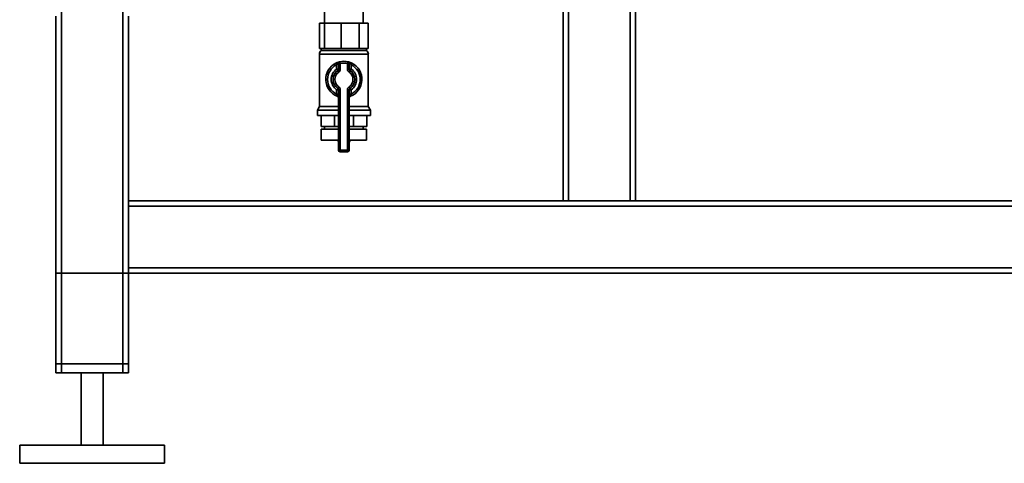
# Paper-space layout 'Blatt1' of a CAD drawing. Units: millimetres. Extents: x 0 to 5940, y 0 to 4200.
# Drawn here: x 936 to 1480, y 1848 to 2093 of the extents above; entities that cross this region are included whole.
import ezdxf

# ---------------------------------------------------------------- set-up
doc = ezdxf.new("R2010")
doc.units = ezdxf.units.MM
doc.header["$LTSCALE"] = 10

psp = doc.layouts.new('Blatt1')

# ---------------------------------------------------------------- linework, layer by layer
at = {"color": 7, "linetype": 'Continuous', "lineweight": 35}
for p, q in [((1104.74, 2153.79), (1104.74, 2090.94)), ((1126.04, 2090.94), (1126.04, 2153.79)), ((1236.39, 2153.79), (1236.39, 1992.94)), ((1239.39, 2153.79), (1239.39, 1992.94)), ((1273.39, 2153.79), (1273.39, 1992.94)), ((1276.39, 2153.79), (1276.39, 1992.94)), ((956.39, 1897.94), (956.39, 2094.94)), ((959.39, 1897.94), (959.39, 2097.94)), ((993.39, 1897.94), (993.39, 2097.94)), ((996.39, 1992.94), (996.39, 2094.94)), ((1101.95, 2076.94), (1101.95, 2090.94)), ((1101.95, 2090.94), (1104.78, 2090.94)), ((1104.78, 2076.94), (1104.78, 2090.94)), ((1104.78, 2090.94), (1113.82, 2090.94)), ((1113.82, 2076.94), (1113.82, 2090.94)), ((1113.82, 2090.94), (1123.78, 2090.94)), ((1123.78, 2076.94), (1123.78, 2090.94)), ((1123.78, 2090.94), (1128.83, 2090.94)), ((1128.83, 2076.94), (1128.83, 2090.94)), ((1101.95, 2076.94), (1103.36, 2076.94)), ((1102.89, 2076.94), (1102.89, 2075.94)), ((1103.36, 2076.94), (1104.78, 2076.94)), ((1104.78, 2076.94), (1109.3, 2076.94)), ((1109.3, 2076.94), (1113.82, 2076.94)), ((1113.82, 2076.94), (1118.8, 2076.94)), ((1118.8, 2076.94), (1123.78, 2076.94)), ((1123.78, 2076.94), (1126.3, 2076.94)), ((1126.3, 2076.94), (1128.83, 2076.94)), ((1127.89, 2075.94), (1127.89, 2076.94)), ((1101.89, 2073.86), (1101.89, 2044.93)), ((1128.89, 2073.86), (1101.89, 2073.86)), ((1102.89, 2075.94), (1127.89, 2075.94)), ((1128.89, 2044.93), (1128.89, 2073.86)), ((1110.95, 2068.89), (1111.39, 2068)), ((1111.39, 2065.68), (1111.39, 2068)), ((1113.39, 2068.71), (1112.39, 2068.71)), ((1112.39, 2065.68), (1112.39, 2068.71)), ((1113.39, 2068.71), (1113.17, 2069.69)), ((1113.39, 2068.71), (1113.39, 2065.68)), ((1117.39, 2068.71), (1117.61, 2069.69)), ((1117.39, 2065.68), (1117.39, 2068.71)), ((1117.39, 2068.71), (1118.39, 2068.71)), ((1118.39, 2068.71), (1118.39, 2065.68)), ((1119.39, 2068), (1119.84, 2068.89)), ((1119.39, 2068), (1119.39, 2065.68)), ((1112.39, 2065.68), (1111.39, 2065.68)), ((1111.96, 2064.86), (1111.39, 2065.68)), ((1111.96, 2064.86), (1112.53, 2064.04)), ((1113.39, 2065.68), (1112.39, 2065.68)), ((1117.39, 2065.68), (1118.39, 2065.68)), ((1118.25, 2064.04), (1118.82, 2064.86)), ((1118.39, 2065.68), (1119.39, 2065.68)), ((1118.82, 2064.86), (1119.39, 2065.68)), ((1111.39, 2054.19), (1111.96, 2055.01)), ((1112.53, 2055.83), (1111.96, 2055.01)), ((1118.82, 2055.01), (1118.25, 2055.83)), ((1119.39, 2054.19), (1118.82, 2055.01)), ((1111.39, 2054.19), (1112.39, 2054.19)), ((1111.39, 2051.87), (1111.39, 2054.19)), ((1111.39, 2051.87), (1112.39, 2051.87)), ((1112.39, 2020.94), (1112.39, 2054.19)), ((1112.39, 2054.19), (1113.39, 2054.19)), ((1113.39, 2054.19), (1113.39, 2020.94)), ((1117.39, 2020.94), (1117.39, 2054.19)), ((1118.39, 2054.19), (1117.39, 2054.19)), ((1118.39, 2054.19), (1118.39, 2020.94)), ((1119.39, 2054.19), (1118.39, 2054.19)), ((1119.39, 2051.87), (1118.39, 2051.87)), ((1119.39, 2054.19), (1119.39, 2051.87)), ((1101.89, 2044.93), (1100.74, 2042.94)), ((1101.89, 2044.93), (1112.39, 2044.93)), ((1118.39, 2044.93), (1128.89, 2044.93)), ((1130.04, 2042.94), (1128.89, 2044.93)), ((1100.74, 2042.94), (1100.74, 2039.94)), ((1100.74, 2042.94), (1112.39, 2042.94)), ((1100.74, 2039.94), (1112.39, 2039.94)), ((1102.78, 2033.94), (1102.78, 2039.94)), ((1110.17, 2033.94), (1110.17, 2039.94)), ((1118.39, 2042.94), (1130.04, 2042.94)), ((1118.39, 2039.94), (1130.04, 2039.94)), ((1120.61, 2033.94), (1120.61, 2039.94)), ((1128, 2033.94), (1128, 2039.94)), ((1130.04, 2039.94), (1130.04, 2042.94)), ((1110.17, 2033.94), (1102.78, 2033.94)), ((1104.74, 2033.94), (1104.74, 2032.44)), ((1112.39, 2033.94), (1110.17, 2033.94)), ((1120.61, 2033.94), (1118.39, 2033.94)), ((1128, 2033.94), (1120.61, 2033.94)), ((1126.04, 2032.44), (1126.04, 2033.94)), ((1102.89, 2032.44), (1102.89, 2026.44)), ((1102.89, 2032.44), (1112.39, 2032.44)), ((1118.39, 2032.44), (1127.89, 2032.44)), ((1127.89, 2026.44), (1127.89, 2032.44)), ((1102.89, 2026.44), (1112.39, 2026.44)), ((1112.11, 2026.44), (1112.11, 2026.42)), ((1112.11, 2026.42), (1112.39, 2026.42)), ((1118.39, 2026.44), (1127.89, 2026.44)), ((1118.39, 2026.42), (1118.67, 2026.42)), ((1118.67, 2026.42), (1118.67, 2026.44)), ((1112.39, 2020.94), (1113.39, 2020.94)), ((1113.39, 2019.94), (1113.39, 2020.94)), ((1113.39, 2020.94), (1117.39, 2020.94)), ((1117.39, 2019.94), (1113.39, 2019.94)), ((1117.39, 2019.94), (1117.39, 2020.94)), ((1118.39, 2020.94), (1117.39, 2020.94)), ((1529.39, 1992.94), (996.39, 1992.94)), ((996.39, 1989.94), (996.39, 1992.94)), ((996.39, 1955.94), (996.39, 1989.94)), ((1541.39, 1989.94), (996.39, 1989.94)), ((956.39, 1902.94), (956.39, 1952.94)), ((956.39, 1952.94), (959.39, 1952.94)), ((959.39, 1902.94), (959.39, 1952.94)), ((993.39, 1952.94), (959.39, 1952.94)), ((993.39, 1902.94), (993.39, 1952.94)), ((993.39, 1952.94), (996.39, 1952.94)), ((2066.39, 1955.94), (996.39, 1955.94)), ((996.39, 1952.94), (996.39, 1955.94)), ((2066.39, 1952.94), (996.39, 1952.94)), ((996.39, 1897.94), (996.39, 1952.94)), ((996.39, 1902.94), (996.39, 1952.94)), ((959.39, 1902.94), (956.39, 1902.94)), ((993.39, 1902.94), (959.39, 1902.94)), ((996.39, 1902.94), (993.39, 1902.94)), ((959.39, 1897.94), (956.39, 1897.94)), ((993.39, 1897.94), (959.39, 1897.94)), ((970.39, 1897.94), (970.39, 1857.94)), ((982.39, 1857.94), (982.39, 1897.94)), ((996.39, 1897.94), (993.39, 1897.94)), ((936.39, 1857.94), (936.39, 1847.94)), ((1016.39, 1857.94), (936.39, 1857.94)), ((1016.39, 1847.94), (1016.39, 1857.94)), ((1016.39, 1847.94), (936.39, 1847.94))]:
    psp.add_line(p, q, dxfattribs=at)
for centre, radius, start, end in [((1104.54, 2073.86), 2.65, 128.4573, 180), ((1126.25, 2073.86), 2.65, 0, 51.5427), ((1115.39, 2059.94), 10, 116.3878, 248.6763), ((1115.39, 2059.94), 9, 116.3878, 243.6122), ((1113.39, 2068.71), 1, 102.8396, 180), ((1115.39, 2059.94), 10, 77.1604, 102.8396), ((1115.39, 2059.94), 9, 77.1604, 102.8396), ((1117.39, 2068.71), 1, 0, 77.1604), ((1115.39, 2059.94), 10, 291.3237, 63.6122), ((1115.39, 2059.94), 9, 296.3878, 63.6122), ((1115.39, 2059.94), 7, 124.8499, 235.1501), ((1115.39, 2059.94), 6, 124.8499, 235.1501), ((1115.39, 2059.94), 5, 124.8499, 235.1501), ((1111.39, 2065.68), 1, 304.8499, 0), ((1111.39, 2065.68), 2, 304.8499, 0), ((1119.39, 2065.68), 2, 180, 235.1501), ((1115.39, 2059.94), 5, 304.8499, 55.1501), ((1119.39, 2065.68), 1, 180, 235.1501), ((1115.39, 2059.94), 6, 304.8499, 55.1501), ((1115.39, 2059.94), 7, 304.8499, 55.1501), ((1111.39, 2054.19), 1, 0, 55.1501), ((1111.39, 2054.19), 2, 0, 55.1501), ((1119.39, 2054.19), 2, 124.8499, 180), ((1119.39, 2054.19), 1, 124.8499, 180), ((1111.39, 2049.69), 1, 0, 68.6763), ((1119.39, 2049.69), 1, 111.3237, 180), ((1115.11, 2026.42), 3, 180, 204.9637), ((1115.67, 2026.42), 3, 335.0363, 0), ((1113.39, 2020.94), 1, 180, 270), ((1117.39, 2020.94), 1, 270, 0)]:
    psp.add_arc(centre, radius, start, end, dxfattribs=at)
for points, knots in [([(1113.17, 2069.69), (1113.16, 2069.68), (1113.14, 2069.68), (1112.89, 2069.62), (1112.39, 2069.48), (1111.7, 2069.24), (1111.2, 2069.01), (1110.95, 2068.89)], [0, 0, 0, 0, 0.112377, 0.308714, 0.521242, 0.75862, 1, 1, 1, 1]), ([(1112.39, 2068.71), (1112.39, 2068.71), (1112.38, 2068.7), (1112.27, 2068.65), (1112.03, 2068.52), (1111.72, 2068.3), (1111.5, 2068.1), (1111.39, 2068)], [0, 0, 0, 0, 0.10897, 0.298677, 0.504636, 0.742531, 1, 1, 1, 1]), ([(1119.84, 2068.89), (1119.63, 2068.99), (1119.21, 2069.19), (1118.59, 2069.42), (1118.06, 2069.58), (1117.69, 2069.67), (1117.64, 2069.68), (1117.61, 2069.69)], [0, 0, 0, 0, 0.1951644, 0.4084764, 0.612013, 0.808281, 1, 1, 1, 1]), ([(1118.39, 2068.71), (1118.4, 2068.71), (1118.42, 2068.7), (1118.59, 2068.61), (1118.83, 2068.47), (1119.12, 2068.26), (1119.3, 2068.08), (1119.39, 2068)], [0, 0, 0, 0, 0.1857629, 0.3751829, 0.5738344, 0.7905222, 1, 1, 1, 1]), ([(1111.39, 2051.87), (1111.44, 2051.72), (1111.54, 2051.42), (1111.65, 2051.02), (1111.72, 2050.74), (1111.75, 2050.63), (1111.75, 2050.62), (1111.75, 2050.62)], [0, 0, 0, 0, 0.268904, 0.520613, 0.737485, 0.926233, 1, 1, 1, 1]), ([(1111.77, 2050.61), (1111.77, 2050.61), (1111.75, 2050.62), (1111.75, 2050.62), (1111.76, 2050.62), (1111.76, 2050.62)], [0, 0, 0, 0, 0.355442, 0.985212, 1, 1, 1, 1]), ([(1119.03, 2050.62), (1119.03, 2050.63), (1119.04, 2050.66), (1119.09, 2050.85), (1119.16, 2051.13), (1119.27, 2051.48), (1119.35, 2051.74), (1119.39, 2051.87)], [0, 0, 0, 0, 0.175505, 0.356691, 0.552734, 0.775018, 1, 1, 1, 1])]:
    psp.add_open_spline(points, degree=3, knots=knots, dxfattribs=at)

doc.saveas('drawing.dxf')
